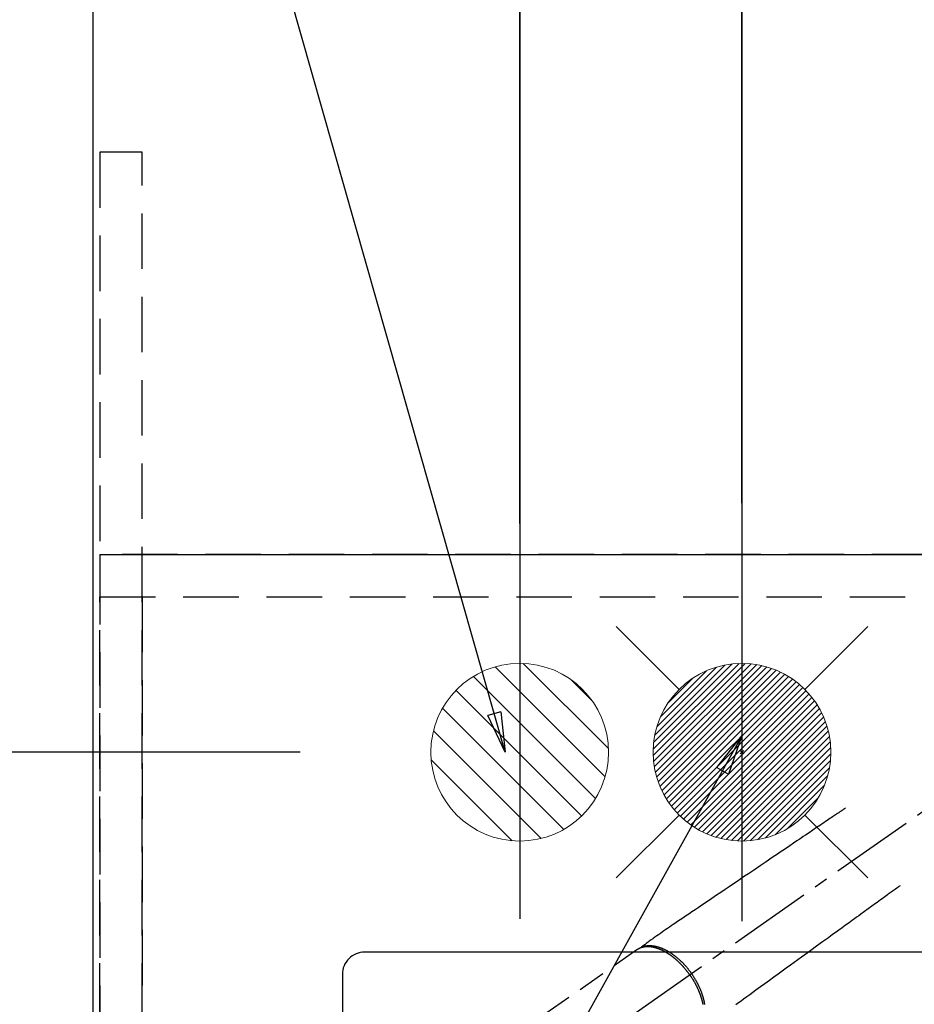
# Model space of a CAD drawing. Extents: x 0 to 26473, y -22065 to -13195.
# Drawn here: x 15700 to 16103, y -15361 to -14917 of the extents above; entities that cross this region are included whole.
import ezdxf

# ---------------------------------------------------------------- set-up
doc = ezdxf.new("R2010")
doc.units = 0
doc.header["$LTSCALE"] = 50
doc.header["$MEASUREMENT"] = 0
for name, pattern in [('CENTER2', [1.125, 0.75, -0.125, 0.125, -0.125]), ('DASHED', [0.75, 0.5, -0.25]), ('HIDDEN', [0.375, 0.25, -0.125])]:
    doc.linetypes.add(name, pattern=pattern)
doc.layers.get('0').update_dxf_attribs({"linetype": 'CONTINUOUS'})
doc.layers.get('DEFPOINTS').update_dxf_attribs({"color": 146, "linetype": 'CONTINUOUS'})
for name, color, linetype in [('121-キャビネット（中）', 253, 'HIDDEN'), ('126-甲板', 2, 'CONTINUOUS'), ('150-機器', 8, 'CONTINUOUS'), ('160-文字', 254, 'CONTINUOUS'), ('166-寸法B', 11, 'CONTINUOUS')]:
    doc.layers.add(name, color=color, linetype=linetype)
doc.styles.add('KH001', font='txt')
doc.dimstyles.new('KH1xx030', dxfattribs={"dimscale": 30, "dimtxt": 2, "dimasz": 0.6, "dimexe": 0.3, "dimexo": 1.2, "dimgap": 0.5, "dimtad": 3, "dimdec": 1, "dimdsep": 46, "dimlunit": 6, "dimtxsty": 'KH001', "dimblk": 'DOT', "dimcen": 1, "dimdle": 1, "dimclrd": 256, "dimclre": 256, "dimclrt": 256, "dimadec": 0, "dimazin": 0, "dimtfac": 1, "dimtdec": 1, "dimtix": 1, "dimtmove": 2, "dimatfit": 3, "dimldrblk": 'CLOSEDBLANK', "dimfxl": 1, "dimtolj": 1, "dimtzin": 0, "dimlwd": -1, "dimlwe": -1, "dimarcsym": 0})

# ---------------------------------------------------------------- blocks, each defined once
blk = doc.blocks.new('_Dot')
at = {"color": 0, "linetype": 'ByBlock', "lineweight": -2}
blk.add_line((-0.5, 0), (-1, 0), dxfattribs=at)
at = {"color": 0, "linetype": 'ByBlock', "const_width": 0.5}
blk.add_lwpolyline([(-0.25, 0, 1), (0.25, 0, 1)], format="xyb", close=True, dxfattribs=at)
blk = doc.blocks.new('*D159')
at = {"layer": '166-寸法B', "transparency": 16777216}
for p, q in [((15925.05, -15144.12), (15925.05, -13806.95)), ((18024.06, -15141.12), (18024.06, -13806.95)), ((15943.05, -13815.95), (18006.06, -13815.95))]:
    blk.add_line(p, q, dxfattribs=at)
at = {"layer": 'DEFPOINTS', "color": 0, "transparency": 16777216}
for p in [(18024.06, -13815.95), (18024.06, -15177.12), (15925.05, -15180.12)]:
    blk.add_point(p, dxfattribs=at)
at = {"layer": '166-寸法B', "transparency": 16777216, "xscale": 18, "yscale": 18, "zscale": 18, "rotation": 180}
blk.add_blockref('_Dot', (15925.05, -13815.95), dxfattribs=at)
at = {"layer": '166-寸法B', "transparency": 16777216, "xscale": 18, "yscale": 18, "zscale": 18}
blk.add_blockref('_Dot', (18024.06, -13815.95), dxfattribs=at)
at = {"layer": '166-寸法B', "transparency": 16777216, "insert": (16974.56, -13767.14), "char_height": 60, "attachment_point": 5, "style": 'KH001'}
blk.add_mtext('\\A1;2,099', dxfattribs=at)
blk = doc.blocks.new('_ClosedBlank')
at = {"color": 0, "linetype": 'ByBlock', "lineweight": -2}
for p, q in [((-1, 0.167), (0, 0)), ((-1, 0.167), (-1, -0.167)), ((0, 0), (-1, -0.167))]:
    blk.add_line(p, q, dxfattribs=at)
blk = doc.blocks.new('*D172')
at = {"layer": '166-寸法B', "transparency": 16777216}
for p, q in [((16025.05, -15135.05), (16025.05, -14076.95)), ((16145.06, -15074.9), (16145.06, -14076.95)), ((16007.05, -14085.95), (15989.05, -14085.95)), ((16145.06, -14085.95), (16025.05, -14085.95)), ((16163.06, -14085.95), (16181.06, -14085.95))]:
    blk.add_line(p, q, dxfattribs=at)
at = {"layer": 'DEFPOINTS', "color": 0, "transparency": 16777216}
for p in [(16025.05, -14085.95), (16145.06, -15110.9), (16025.05, -15171.05)]:
    blk.add_point(p, dxfattribs=at)
at = {"layer": '166-寸法B', "transparency": 16777216, "xscale": 18, "yscale": 18, "zscale": 18}
blk.add_blockref('_Dot', (16025.05, -14085.95), dxfattribs=at)
at = {"layer": '166-寸法B', "transparency": 16777216, "xscale": 18, "yscale": 18, "zscale": 18, "rotation": 180}
blk.add_blockref('_Dot', (16145.06, -14085.95), dxfattribs=at)
at = {"layer": '166-寸法B', "transparency": 16777216, "insert": (16085.06, -14040.95), "char_height": 60, "attachment_point": 5, "style": 'KH001'}
blk.add_mtext('\\A1;120', dxfattribs=at)
blk = doc.blocks.new('排水')
at = {"layer": '160-文字', "linetype": 'Continuous', "lineweight": 20}
h = blk.add_hatch(dxfattribs=at)
h.set_pattern_fill('ANSI31', color=4, scale=80, style=0)
h.set_pattern_definition([(45, (-328326.697, -8772.747), (-7.0710678, 7.0710678), [])])
edge = h.paths.add_edge_path()
edge.add_arc((0, 0), 40, 0, 360)
at = {"layer": '160-文字', "color": 4, "linetype": 'Continuous', "lineweight": 20}
blk.add_circle((0, 0), 40, dxfattribs=at)
blk = doc.blocks.new('給湯')
at = {"layer": '160-文字', "color": 4, "linetype": 'Continuous', "lineweight": 20}
for p, q in [((-56.57, 56.57), (-28.28, 28.28)), ((28.28, 28.28), (56.57, 56.57)), ((-39.98, 1.34), (-1.34, 39.98)), ((-39.97, -1.48), (1.48, 39.97)), ((-39.79, -4.12), (4.12, 39.79)), ((-39.76, 4.39), (-4.39, 39.76)), ((-39.45, -6.61), (6.61, 39.45)), ((-39.25, 7.73), (-7.73, 39.25)), ((-38.98, -8.97), (8.97, 38.98)), ((-38.4, -11.22), (11.22, 38.4)), ((-38.31, 11.49), (-11.49, 38.31)), ((-37.71, -13.35), (13.35, 37.7)), ((-36.92, -15.4), (15.4, 36.92)), ((-36.68, 15.96), (-15.96, 36.68)), ((-36.04, -17.35), (17.35, 36.04)), ((-35.08, -19.22), (19.22, 35.08)), ((-34.04, -21), (21, 34.04)), ((-33.29, 22.17), (-22.17, 33.29)), ((-32.93, -22.72), (22.72, 32.92)), ((-31.73, -24.35), (24.35, 31.73)), ((-30.47, -25.92), (25.92, 30.47)), ((-29.13, -27.41), (27.41, 29.13)), ((-27.73, -28.83), (28.83, 27.73)), ((-26.25, -30.18), (30.18, 26.25)), ((-24.7, -31.46), (31.46, 24.7)), ((-23.08, -32.67), (32.67, 23.08)), ((-21.39, -33.8), (33.8, 21.39)), ((-19.61, -34.86), (34.86, 19.61)), ((-17.76, -35.84), (35.84, 17.76)), ((-15.83, -36.73), (36.73, 15.83)), ((-13.81, -37.54), (37.54, 13.81)), ((-11.69, -38.25), (38.25, 11.69)), ((-9.47, -38.86), (38.86, 9.47)), ((-7.14, -39.36), (39.36, 7.14)), ((-4.68, -39.73), (39.72, 4.68)), ((-2.07, -39.95), (39.95, 2.07)), ((0.77, 0.77), (-0.77, -0.77)), ((-0.77, 0.77), (0.77, -0.77)), ((0.71, -39.99), (39.99, -0.71)), ((3.7, -39.83), (39.83, -3.7)), ((6.97, -39.39), (39.39, -6.97)), ((10.62, -38.56), (38.56, -10.62)), ((14.89, -37.12), (37.12, -14.89)), ((20.49, -34.35), (34.35, -20.49)), ((-56.57, -56.57), (-28.28, -28.28)), ((28.28, -28.28), (56.57, -56.57))]:
    blk.add_line(p, q, dxfattribs=at)
blk.add_circle((0, 0), 40, dxfattribs=at)
blk = doc.blocks.new('*D173')
at = {"layer": '166-寸法B', "transparency": 16777216}
for p, q in [((15826.3, -14727.12), (15563, -14727.12)), ((15572, -15229.12), (15572, -14745.12)), ((15826.3, -15247.12), (15563, -15247.12))]:
    blk.add_line(p, q, dxfattribs=at)
at = {"layer": 'DEFPOINTS', "color": 0, "transparency": 16777216}
for p in [(15572, -14727.12), (15862.3, -14727.12), (15862.3, -15247.12)]:
    blk.add_point(p, dxfattribs=at)
at = {"layer": '166-寸法B', "transparency": 16777216, "xscale": 18, "yscale": 18, "zscale": 18}
for p, rotation in [((15572, -14727.12), 90), ((15572, -15247.12), 270)]:
    blk.add_blockref('_Dot', p, dxfattribs=dict(at, rotation=rotation))
at = {"layer": '166-寸法B', "transparency": 16777216, "insert": (15527, -14987.12), "char_height": 60, "attachment_point": 5, "rotation": 90, "style": 'KH001'}
blk.add_mtext('\\A1;520', dxfattribs=at)
blk = doc.blocks.new('*D174')
at = {"layer": '166-寸法B', "transparency": 16777216}
for p, q in [((15697.06, -14727.12), (15428, -14727.12)), ((15437, -14745.12), (15437, -15519.12)), ((15826.65, -15537.12), (15428, -15537.12))]:
    blk.add_line(p, q, dxfattribs=at)
at = {"layer": 'DEFPOINTS', "color": 0, "transparency": 16777216}
for p in [(15733.06, -14727.12), (15437, -15537.12), (15862.65, -15537.12)]:
    blk.add_point(p, dxfattribs=at)
at = {"layer": '166-寸法B', "transparency": 16777216, "xscale": 18, "yscale": 18, "zscale": 18}
for p, rotation in [((15437, -14727.12), 90), ((15437, -15537.12), 270)]:
    blk.add_blockref('_Dot', p, dxfattribs=dict(at, rotation=rotation))
at = {"layer": '166-寸法B', "transparency": 16777216, "insert": (15392, -15132.12), "char_height": 60, "attachment_point": 5, "rotation": 90, "style": 'KH001'}
blk.add_mtext('\\A1;810', dxfattribs=at)
blk = doc.blocks.new('F402_H')
at = {"layer": '150-機器', "color": 13, "linetype": 'CENTER2'}
blk.add_line((0, 0), (-244.02, -170.86), dxfattribs=at)
at = {"layer": '150-機器', "color": 13, "linetype": 'HIDDEN'}
blk.add_line((-167.27, -89.12), (-227.62, -131.38), dxfattribs=at)
for points in [[(-73.36, -25.3), (-73.88, -25.65), (-74.39, -26), (-74.9, -26.34), (-75.41, -26.69), (-75.92, -27.03), (-76.43, -27.38), (-76.94, -27.72), (-77.45, -28.07), (-77.89, -28.36), (-78.32, -28.65), (-78.75, -28.94), (-79.18, -29.24), (-79.78, -29.64), (-80.39, -30.05), (-80.99, -30.46), (-81.6, -30.87), (-82.37, -31.39), (-83.14, -31.91), (-83.92, -32.44), (-84.69, -32.96), (-86.38, -34.1), (-88.06, -35.24), (-89.75, -36.38), (-91.44, -37.52), (-92.39, -38.16), (-93.34, -38.81), (-94.29, -39.45), (-95.24, -40.09), (-96.83, -41.17), (-98.43, -42.25), (-100.02, -43.32), (-101.61, -44.4), (-102.8, -45.2), (-103.98, -46), (-105.17, -46.81), (-106.36, -47.61), (-109.05, -49.43), (-111.74, -51.25), (-114.43, -53.07), (-117.13, -54.89), (-118.8, -56.02), (-120.47, -57.15), (-122.14, -58.28), (-123.82, -59.41), (-125.72, -60.7), (-127.63, -61.99), (-129.53, -63.28), (-131.44, -64.56), (-133.5, -65.96), (-135.56, -67.35), (-137.63, -68.75), (-139.69, -70.14), (-141.11, -71.1), (-142.54, -72.07), (-143.96, -73.03), (-145.38, -73.99), (-146.57, -74.8), (-147.76, -75.6), (-148.95, -76.41), (-150.15, -77.21), (-150.98, -77.77), (-151.8, -78.32), (-152.63, -78.88), (-153.45, -79.45), (-154.27, -80.01), (-155.09, -80.59), (-155.9, -81.16), (-156.72, -81.73), (-157.53, -82.29), (-158.34, -82.85), (-159.15, -83.42), (-159.95, -83.99), (-160.16, -84.15), (-160.37, -84.3), (-160.58, -84.46), (-160.79, -84.61), (-161.25, -84.95), (-161.7, -85.28), (-162.16, -85.62), (-162.62, -85.95), (-162.9, -86.17), (-163.19, -86.38), (-163.48, -86.59), (-163.77, -86.8), (-163.95, -86.93), (-164.13, -87.07), (-164.31, -87.2), (-164.5, -87.34), (-164.56, -87.38), (-164.62, -87.43), (-164.69, -87.48), (-164.75, -87.53), (-164.83, -87.58), (-164.9, -87.63), (-164.97, -87.69), (-165.05, -87.74), (-165.08, -87.77), (-165.12, -87.8), (-165.16, -87.82), (-165.2, -87.85), (-165.21, -87.86), (-165.23, -87.88), (-165.25, -87.89), (-165.26, -87.9), (-165.28, -87.91), (-165.29, -87.92), (-165.3, -87.93), (-165.31, -87.94), (-165.32, -87.95), (-165.33, -87.95), (-165.34, -87.96), (-165.35, -87.97), (-165.35, -87.98), (-165.36, -87.99), (-165.37, -88), (-165.37, -88.01), (-165.38, -88.02), (-165.39, -88.03), (-165.39, -88.04), (-165.4, -88.05), (-165.41, -88.06), (-165.41, -88.07), (-165.42, -88.08), (-165.42, -88.09), (-165.42, -88.1), (-165.42, -88.1), (-165.43, -88.11), (-165.43, -88.12), (-165.43, -88.13), (-165.43, -88.14), (-165.44, -88.15), (-165.44, -88.16), (-165.44, -88.16), (-165.44, -88.16), (-165.44, -88.17), (-165.44, -88.17), (-165.45, -88.18), (-165.45, -88.19), (-165.45, -88.21), (-165.45, -88.22)], [(-48.87, -60.28), (-49.37, -60.65), (-49.87, -61.01), (-50.37, -61.37), (-50.87, -61.74), (-51.37, -62.1), (-51.87, -62.46), (-52.37, -62.82), (-52.87, -63.18), (-53.29, -63.49), (-53.71, -63.79), (-54.13, -64.1), (-54.55, -64.4), (-55.14, -64.83), (-55.73, -65.26), (-56.32, -65.69), (-56.92, -66.12), (-57.67, -66.66), (-58.43, -67.21), (-59.18, -67.76), (-59.94, -68.31), (-61.59, -69.5), (-63.23, -70.7), (-64.88, -71.89), (-66.53, -73.09), (-67.46, -73.76), (-68.39, -74.44), (-69.32, -75.11), (-70.25, -75.79), (-71.81, -76.91), (-73.36, -78.04), (-74.92, -79.17), (-76.47, -80.3), (-77.63, -81.14), (-78.79, -81.98), (-79.95, -82.82), (-81.11, -83.66), (-83.74, -85.57), (-86.38, -87.48), (-89.01, -89.38), (-91.64, -91.29), (-93.27, -92.48), (-94.91, -93.66), (-96.54, -94.84), (-98.18, -96.03), (-100.04, -97.38), (-101.9, -98.73), (-103.76, -100.08), (-105.63, -101.43), (-107.64, -102.89), (-109.66, -104.35), (-111.67, -105.81), (-113.69, -107.27), (-115.08, -108.28), (-116.47, -109.29), (-117.86, -110.3), (-119.25, -111.31), (-120.42, -112.15), (-121.58, -113), (-122.74, -113.84)], [(-143.44, -100.44), (-143.51, -100.34), (-143.58, -100.25), (-143.64, -100.15), (-143.71, -100.05), (-143.8, -99.94), (-143.88, -99.82), (-143.97, -99.7), (-144.05, -99.59), (-144.11, -99.51), (-144.16, -99.44), (-144.21, -99.37), (-144.27, -99.3), (-144.39, -99.14), (-144.51, -98.98), (-144.63, -98.83), (-144.75, -98.67), (-144.83, -98.57), (-144.91, -98.47), (-144.99, -98.37), (-145.07, -98.28), (-145.21, -98.1), (-145.35, -97.93), (-145.5, -97.75), (-145.64, -97.58), (-145.8, -97.4), (-145.95, -97.21), (-146.11, -97.03), (-146.27, -96.85), (-146.37, -96.75), (-146.46, -96.64), (-146.56, -96.54), (-146.65, -96.43), (-146.77, -96.3), (-146.89, -96.17), (-147.01, -96.04), (-147.14, -95.91), (-147.26, -95.79), (-147.38, -95.66), (-147.5, -95.53), (-147.63, -95.41), (-147.71, -95.32), (-147.8, -95.23), (-147.89, -95.15), (-147.97, -95.06), (-148.11, -94.93), (-148.25, -94.79), (-148.39, -94.66), (-148.53, -94.53), (-148.65, -94.41), (-148.78, -94.29), (-148.91, -94.17), (-149.03, -94.06), (-149.14, -93.96), (-149.24, -93.87), (-149.34, -93.78), (-149.44, -93.69), (-149.55, -93.6), (-149.65, -93.51), (-149.75, -93.42), (-149.86, -93.33), (-149.99, -93.22), (-150.12, -93.12), (-150.25, -93.01), (-150.38, -92.9), (-150.48, -92.82), (-150.59, -92.73), (-150.69, -92.65), (-150.8, -92.57), (-150.87, -92.5), (-150.95, -92.44), (-151.03, -92.38), (-151.11, -92.32), (-151.23, -92.23), (-151.35, -92.14), (-151.47, -92.05), (-151.59, -91.96), (-151.67, -91.9), (-151.75, -91.85), (-151.83, -91.79), (-151.91, -91.73), (-152.02, -91.65), (-152.14, -91.56), (-152.26, -91.48), (-152.38, -91.4), (-152.44, -91.36), (-152.49, -91.32), (-152.54, -91.29), (-152.6, -91.25), (-152.7, -91.18), (-152.81, -91.11), (-152.92, -91.04), (-153.02, -90.97), (-153.12, -90.91), (-153.21, -90.85), (-153.31, -90.79), (-153.4, -90.73), (-153.59, -90.62), (-153.77, -90.5), (-153.96, -90.39), (-154.15, -90.28), (-154.3, -90.2), (-154.44, -90.11), (-154.59, -90.03), (-154.74, -89.95), (-154.85, -89.89), (-154.95, -89.84), (-155.06, -89.78), (-155.17, -89.72), (-155.29, -89.66), (-155.41, -89.6), (-155.53, -89.54), (-155.65, -89.48), (-155.75, -89.43), (-155.86, -89.38), (-155.97, -89.33), (-156.08, -89.28), (-156.19, -89.23), (-156.31, -89.17), (-156.43, -89.12), (-156.55, -89.07), (-156.66, -89.02), (-156.77, -88.98), (-156.87, -88.94), (-156.98, -88.89), (-157.1, -88.85), (-157.21, -88.8), (-157.33, -88.75), (-157.45, -88.71), (-157.53, -88.68), (-157.61, -88.65), (-157.69, -88.62), (-157.77, -88.6), (-157.94, -88.54), (-158.11, -88.48), (-158.28, -88.43), (-158.45, -88.37), (-158.54, -88.35), (-158.63, -88.32), (-158.72, -88.29), (-158.81, -88.27), (-158.92, -88.24), (-159.04, -88.2), (-159.15, -88.17), (-159.27, -88.15), (-159.4, -88.11), (-159.52, -88.08), (-159.65, -88.06), (-159.78, -88.03), (-159.84, -88.01), (-159.91, -88), (-159.97, -87.99), (-160.03, -87.98), (-160.17, -87.95), (-160.31, -87.93), (-160.45, -87.9), (-160.58, -87.88), (-160.69, -87.86), (-160.81, -87.85), (-160.92, -87.83), (-161.03, -87.82), (-161.15, -87.81), (-161.27, -87.79), (-161.39, -87.78), (-161.52, -87.77), (-161.61, -87.76), (-161.71, -87.76), (-161.8, -87.75), (-161.9, -87.75), (-162.01, -87.74), (-162.11, -87.74), (-162.22, -87.74), (-162.33, -87.74), (-162.47, -87.74), (-162.61, -87.74), (-162.75, -87.74), (-162.89, -87.75), (-163.01, -87.75), (-163.14, -87.76), (-163.26, -87.77), (-163.39, -87.78), (-163.48, -87.79), (-163.57, -87.8), (-163.66, -87.81), (-163.75, -87.82), (-163.8, -87.83), (-163.86, -87.84), (-163.91, -87.85), (-163.97, -87.85), (-164.01, -87.86), (-164.06, -87.87), (-164.1, -87.88), (-164.14, -87.88), (-164.21, -87.89), (-164.27, -87.91), (-164.34, -87.92), (-164.4, -87.93), (-164.44, -87.94), (-164.49, -87.95), (-164.53, -87.96), (-164.57, -87.97), (-164.66, -87.99), (-164.74, -88.01), (-164.83, -88.03), (-164.91, -88.05), (-164.96, -88.07), (-165, -88.08), (-165.05, -88.09), (-165.1, -88.11), (-165.14, -88.12), (-165.19, -88.13), (-165.23, -88.15), (-165.28, -88.16), (-165.31, -88.17), (-165.33, -88.18), (-165.36, -88.19), (-165.38, -88.2), (-165.4, -88.2), (-165.42, -88.21), (-165.43, -88.21), (-165.45, -88.22), (-165.49, -88.23), (-165.53, -88.25), (-165.56, -88.26), (-165.6, -88.27), (-165.62, -88.28), (-165.63, -88.28), (-165.65, -88.29), (-165.66, -88.3), (-165.68, -88.3), (-165.7, -88.31), (-165.72, -88.32), (-165.74, -88.33), (-165.77, -88.34), (-165.79, -88.34), (-165.81, -88.35), (-165.84, -88.36), (-165.86, -88.37), (-165.88, -88.38), (-165.9, -88.39), (-165.92, -88.4), (-165.95, -88.41), (-165.98, -88.42), (-166, -88.43), (-166.03, -88.45), (-166.06, -88.46), (-166.09, -88.47), (-166.12, -88.48), (-166.15, -88.5), (-166.18, -88.51), (-166.21, -88.52), (-166.23, -88.54), (-166.26, -88.55), (-166.28, -88.56), (-166.3, -88.57), (-166.32, -88.58), (-166.34, -88.58), (-166.37, -88.6), (-166.39, -88.61), (-166.42, -88.63), (-166.45, -88.64), (-166.48, -88.65), (-166.51, -88.67), (-166.53, -88.68), (-166.56, -88.7), (-166.58, -88.71), (-166.6, -88.72), (-166.62, -88.73), (-166.63, -88.74), (-166.67, -88.76), (-166.71, -88.78), (-166.74, -88.8), (-166.78, -88.82), (-166.81, -88.83), (-166.83, -88.85), (-166.86, -88.86), (-166.89, -88.88), (-166.91, -88.9), (-166.94, -88.91), (-166.97, -88.93), (-166.99, -88.94), (-167.02, -88.96), (-167.05, -88.98), (-167.07, -88.99), (-167.1, -89.01), (-167.13, -89.03), (-167.15, -89.04), (-167.18, -89.06), (-167.2, -89.08), (-167.22, -89.09), (-167.24, -89.1), (-167.26, -89.11), (-167.27, -89.12)], [(-165.25, -87.89), (-165.19, -87.87), (-165.14, -87.84), (-165.08, -87.82), (-165.03, -87.8), (-164.97, -87.78), (-164.92, -87.75), (-164.86, -87.73), (-164.8, -87.71), (-164.78, -87.7), (-164.75, -87.69), (-164.72, -87.68), (-164.69, -87.67), (-164.63, -87.65), (-164.57, -87.63), (-164.52, -87.61), (-164.46, -87.59), (-164.33, -87.55), (-164.2, -87.52), (-164.08, -87.48), (-163.95, -87.45), (-163.85, -87.42), (-163.74, -87.4), (-163.64, -87.38), (-163.54, -87.36), (-163.47, -87.34), (-163.4, -87.33), (-163.33, -87.32), (-163.25, -87.3), (-163.16, -87.29), (-163.06, -87.28), (-162.97, -87.26), (-162.88, -87.25), (-162.8, -87.24), (-162.73, -87.23), (-162.65, -87.22), (-162.58, -87.22), (-162.49, -87.21), (-162.4, -87.2), (-162.32, -87.2), (-162.23, -87.19), (-162.13, -87.19), (-162.03, -87.18), (-161.93, -87.18), (-161.84, -87.18), (-161.75, -87.17), (-161.66, -87.17), (-161.57, -87.17), (-161.48, -87.17), (-161.37, -87.18), (-161.25, -87.18), (-161.14, -87.18), (-161.03, -87.19), (-160.93, -87.19), (-160.84, -87.2), (-160.75, -87.2), (-160.66, -87.21), (-160.53, -87.22), (-160.4, -87.24), (-160.28, -87.25), (-160.15, -87.26), (-160.03, -87.28), (-159.91, -87.3), (-159.79, -87.31), (-159.68, -87.33), (-159.56, -87.35), (-159.44, -87.37), (-159.32, -87.39), (-159.2, -87.42), (-159.06, -87.45), (-158.91, -87.48), (-158.77, -87.51), (-158.62, -87.54), (-158.54, -87.56), (-158.45, -87.58), (-158.37, -87.61), (-158.28, -87.63), (-158.17, -87.66), (-158.06, -87.69), (-157.95, -87.72), (-157.84, -87.75), (-157.73, -87.78), (-157.62, -87.82), (-157.51, -87.85), (-157.4, -87.89), (-157.31, -87.91), (-157.22, -87.94), (-157.13, -87.97), (-157.05, -88), (-156.93, -88.04), (-156.82, -88.08), (-156.71, -88.12), (-156.6, -88.16), (-156.47, -88.21), (-156.35, -88.26), (-156.22, -88.31), (-156.1, -88.36), (-155.96, -88.42), (-155.82, -88.48), (-155.68, -88.54), (-155.54, -88.6), (-155.4, -88.66), (-155.26, -88.72), (-155.12, -88.79), (-154.98, -88.85), (-154.86, -88.91), (-154.73, -88.98), (-154.6, -89.04), (-154.48, -89.1), (-154.37, -89.15), (-154.27, -89.21), (-154.17, -89.26), (-154.07, -89.31), (-153.94, -89.38), (-153.81, -89.45), (-153.69, -89.52), (-153.56, -89.59), (-153.42, -89.67), (-153.28, -89.76), (-153.14, -89.84), (-153, -89.92), (-152.88, -89.99), (-152.77, -90.06), (-152.65, -90.13), (-152.54, -90.2), (-152.41, -90.28), (-152.28, -90.36), (-152.16, -90.45), (-152.03, -90.53), (-151.89, -90.62), (-151.75, -90.72), (-151.61, -90.81), (-151.47, -90.91), (-151.36, -90.99), (-151.24, -91.07), (-151.13, -91.15), (-151.02, -91.23), (-150.92, -91.3), (-150.82, -91.38), (-150.72, -91.45), (-150.61, -91.52), (-150.53, -91.59), (-150.44, -91.66), (-150.35, -91.72), (-150.26, -91.79), (-150.15, -91.88), (-150.04, -91.97), (-149.93, -92.05), (-149.81, -92.14), (-149.71, -92.22), (-149.61, -92.31), (-149.51, -92.39), (-149.41, -92.47), (-149.25, -92.6), (-149.1, -92.73), (-148.94, -92.86), (-148.79, -93), (-148.59, -93.17), (-148.39, -93.35), (-148.2, -93.53), (-148, -93.71), (-147.88, -93.82), (-147.76, -93.93), (-147.64, -94.04), (-147.52, -94.15), (-147.42, -94.26), (-147.31, -94.36), (-147.2, -94.47), (-147.09, -94.57), (-146.95, -94.72), (-146.8, -94.87), (-146.65, -95.02), (-146.5, -95.17), (-146.38, -95.3), (-146.25, -95.43), (-146.13, -95.57), (-146, -95.7), (-145.86, -95.86), (-145.71, -96.02), (-145.57, -96.17), (-145.43, -96.33), (-145.29, -96.49), (-145.15, -96.66), (-145.01, -96.82), (-144.87, -96.98), (-144.72, -97.16), (-144.57, -97.33), (-144.42, -97.51), (-144.28, -97.69), (-144.14, -97.86), (-144.01, -98.03), (-143.88, -98.2), (-143.74, -98.37), (-143.61, -98.54), (-143.48, -98.71), (-143.35, -98.89), (-143.22, -99.06), (-143.11, -99.21), (-143, -99.36), (-142.89, -99.51), (-142.79, -99.66), (-142.75, -99.72), (-142.71, -99.77), (-142.67, -99.82), (-142.64, -99.88)], [(-143.44, -100.44), (-143.37, -100.53), (-143.31, -100.63), (-143.24, -100.73), (-143.17, -100.82), (-143.09, -100.94), (-143.01, -101.06), (-142.93, -101.18), (-142.85, -101.3), (-142.8, -101.38), (-142.75, -101.45), (-142.7, -101.53), (-142.65, -101.61), (-142.55, -101.77), (-142.44, -101.94), (-142.33, -102.11), (-142.23, -102.28), (-142.16, -102.38), (-142.1, -102.49), (-142.03, -102.6), (-141.96, -102.71), (-141.85, -102.9), (-141.73, -103.09), (-141.62, -103.29), (-141.51, -103.49), (-141.39, -103.69), (-141.27, -103.9), (-141.16, -104.11), (-141.04, -104.32), (-140.97, -104.45), (-140.91, -104.57), (-140.84, -104.7), (-140.77, -104.83), (-140.69, -104.98), (-140.61, -105.14), (-140.53, -105.3), (-140.45, -105.46), (-140.37, -105.62), (-140.3, -105.78), (-140.22, -105.93), (-140.14, -106.09), (-140.09, -106.2), (-140.04, -106.32), (-139.99, -106.43), (-139.94, -106.54), (-139.86, -106.71), (-139.78, -106.89), (-139.7, -107.06), (-139.63, -107.24), (-139.56, -107.4), (-139.49, -107.56), (-139.42, -107.72), (-139.36, -107.88), (-139.31, -108), (-139.25, -108.13), (-139.2, -108.26), (-139.15, -108.39), (-139.1, -108.51), (-139.05, -108.64), (-139.01, -108.77), (-138.96, -108.9), (-138.9, -109.06), (-138.84, -109.21), (-138.79, -109.37), (-138.73, -109.53), (-138.69, -109.66), (-138.64, -109.79), (-138.6, -109.92), (-138.56, -110.04), (-138.53, -110.14), (-138.5, -110.23), (-138.47, -110.33), (-138.44, -110.42), (-138.39, -110.57), (-138.35, -110.71), (-138.3, -110.85), (-138.26, -110.99), (-138.24, -111.09), (-138.21, -111.18), (-138.18, -111.28), (-138.16, -111.37), (-138.12, -111.51), (-138.08, -111.65), (-138.04, -111.79), (-138, -111.94), (-137.99, -112), (-137.97, -112.06), (-137.95, -112.12), (-137.94, -112.18), (-137.91, -112.31), (-137.88, -112.43), (-137.85, -112.56), (-137.82, -112.68), (-137.8, -112.79), (-137.77, -112.9), (-137.75, -113.01), (-137.72, -113.12), (-137.68, -113.33), (-137.64, -113.55), (-137.6, -113.76)], [(-136.71, -113.65), (-136.74, -113.49), (-136.77, -113.34), (-136.8, -113.18), (-136.83, -113.02), (-136.85, -112.88), (-136.88, -112.75), (-136.91, -112.62), (-136.93, -112.49), (-136.97, -112.34), (-137, -112.19), (-137.03, -112.05), (-137.07, -111.9), (-137.11, -111.74), (-137.15, -111.57), (-137.19, -111.41), (-137.23, -111.25), (-137.27, -111.11), (-137.3, -110.98), (-137.34, -110.84), (-137.38, -110.71), (-137.41, -110.59), (-137.45, -110.47), (-137.48, -110.35), (-137.52, -110.23), (-137.55, -110.12), (-137.58, -110.02), (-137.61, -109.91), (-137.65, -109.81), (-137.69, -109.67), (-137.74, -109.54), (-137.78, -109.4), (-137.83, -109.26), (-137.87, -109.14), (-137.91, -109.02), (-137.95, -108.9), (-138, -108.77), (-138.06, -108.58), (-138.13, -108.39), (-138.21, -108.2), (-138.28, -108.01), (-138.37, -107.76), (-138.47, -107.52), (-138.57, -107.27), (-138.67, -107.03), (-138.74, -106.87), (-138.8, -106.72), (-138.87, -106.57), (-138.93, -106.42), (-138.99, -106.29), (-139.05, -106.15), (-139.11, -106.01), (-139.18, -105.88), (-139.27, -105.69), (-139.36, -105.5), (-139.45, -105.31), (-139.54, -105.12), (-139.62, -104.95), (-139.7, -104.79), (-139.78, -104.63), (-139.87, -104.47), (-139.96, -104.28), (-140.06, -104.09), (-140.16, -103.9), (-140.26, -103.71), (-140.37, -103.52), (-140.47, -103.34), (-140.57, -103.15), (-140.68, -102.96), (-140.79, -102.76), (-140.91, -102.56), (-141.03, -102.36), (-141.15, -102.17), (-141.26, -101.98), (-141.37, -101.8), (-141.49, -101.61), (-141.6, -101.43), (-141.72, -101.25), (-141.83, -101.07), (-141.95, -100.88), (-142.07, -100.7), (-142.18, -100.55), (-142.28, -100.4), (-142.38, -100.24), (-142.49, -100.09), (-142.53, -100.04), (-142.56, -99.98), (-142.6, -99.93), (-142.64, -99.88)]]:
    blk.add_lwpolyline(points, dxfattribs=at)

msp = doc.modelspace()

# ---------------------------------------------------------------- linework, layer by layer
at = {"layer": '121-キャビネット（中）', "ltscale": 2}
for p, q in [((15736.06, -15158.12), (18021.06, -15158.12)), ((15755.06, -15158.12), (18005.06, -15158.12))]:
    msp.add_line(p, q, dxfattribs=at)
msp.add_lwpolyline([(15736.06, -15817.12), (15755.06, -15817.12), (15755.06, -14977.12), (15736.06, -14977.12)], close=True, dxfattribs=at)
msp.add_lwpolyline([(18005.06, -15817.12), (15755.06, -15817.12), (15755.06, -15158.12)], dxfattribs=at)
at = {"layer": '126-甲板'}
msp.add_lwpolyline([(15733.06, -14727.12), (18021.06, -14727.12), (18021.06, -15827.12), (15733.06, -15827.12)], close=True, dxfattribs=at)
at = {"layer": '150-機器', "color": 2, "linetype": 'Continuous'}
msp.add_lwpolyline([(16435.22, -15337.12), (15855.22, -15337.12, 0.414214), (15845.22, -15347.12), (15845.22, -15727.12, 0.414214), (15855.22, -15737.12), (16435.22, -15737.12, 0.414214), (16445.22, -15727.12), (16445.22, -15347.12, 0.414214)], format="xyb", close=True, dxfattribs=at)
at = {"layer": 'DEFPOINTS'}
for p, q in [((16025.05, -14718.05), (16025.05, -15288.19)), ((16025.07, -14718.05), (16025.07, -15288.19)), ((15925.05, -14724.12), (15925.05, -15287.12)), ((16025.05, -15171.05), (16025.05, -15323.19)), ((16025.07, -15171.05), (16025.07, -15323.19)), ((15925.05, -15177.12), (15925.05, -15322.12))]:
    msp.add_line(p, q, dxfattribs=at)
at = {"layer": 'DEFPOINTS', "linetype": 'DASHED'}
for points in [[(18021.06, -15158.12), (15736.06, -15158.12), (15736.06, -15177.12), (18021.06, -15177.12)], [(15755.06, -15817.12), (15736.06, -15817.12), (15736.06, -15177.12), (15755.06, -15177.12)], [(15755.06, -15817.12), (15755.06, -15817.12), (15755.06, -15177.12), (15755.06, -15177.12)]]:
    msp.add_lwpolyline(points, close=True, dxfattribs=at)

# ---------------------------------------------------------------- block references
at = {"layer": '150-機器'}
msp.add_blockref('F402_H', (16145.06, -15246.96), dxfattribs=at)
at = {"layer": '160-文字'}
msp.add_blockref('給湯', (16025.07, -15247.12), dxfattribs=at)
at = {"layer": '160-文字', "xscale": -1}
msp.add_blockref('排水', (15925.05, -15247.12), dxfattribs=at)

# ---------------------------------------------------------------- dimensions: what is measured, and where the dimension line sits
at = {"layer": '166-寸法B'}
for base, p1, p2, angle, picture, middle in [((18024.06, -13815.95), (15925.05, -15180.12), (18024.06, -15177.12), 180, '*D159', (16974.56, -13767.14)), ((16025.05, -14085.95), (16145.06, -15110.9), (16025.05, -15171.05), 180, '*D172', (16085.06, -14040.95)), ((15437, -15537.12), (15733.06, -14727.12), (15862.65, -15537.12), 90, '*D174', (15392, -15132.12))]:
    dim = msp.add_linear_dim(base=base, p1=p1, p2=p2, angle=angle, dimstyle='KH1xx030', dxfattribs=at)
    dim.commit()
    dim.dimension.update_dxf_attribs({"geometry": picture, "text_midpoint": middle})
dim = msp.add_linear_dim(base=(15572, -14727.12), p1=(15862.3, -15247.12), p2=(15862.3, -14727.12), angle=90, dimstyle='KH1xx030', override={"dimtmove": 0}, dxfattribs=at)
dim.commit()
dim.dimension.update_dxf_attribs({"geometry": '*D173', "text_midpoint": (15572, -14987.12), "dimtype": 128})

# ---------------------------------------------------------------- leaders
at = {"layer": '160-文字', "annotation_type": 0, "has_hookline": 1, "hookline_direction": 1}
for points, text_width in [([(15918.51, -15247.12), (15709.27, -14510.87), (15691.27, -14510.87)], 735.84), ([(16605.06, -15227.12), (16017.5, -16541.19), (15999.5, -16541.19)], 1240.2), ([(16874.51, -15234.43), (16520, -16823.78), (16502, -16823.78)], 1630.05), ([(16025.07, -15239.74), (15463.06, -16250.33), (15445.06, -16250.33)], 963.96)]:
    msp.add_leader(points, dimstyle='KH1xx030', override={"dimgap": 0.5, "dimtad": 1}, dxfattribs=dict(at, text_width=text_width))
at = {"layer": '160-文字'}
msp.add_leader([(16265.07, -15247.12), (15463.06, -16250.33)], dimstyle='KH1xx030', override={"dimgap": 0.5, "dimtad": 1}, dxfattribs=at)

doc.saveas('drawing.dxf')
